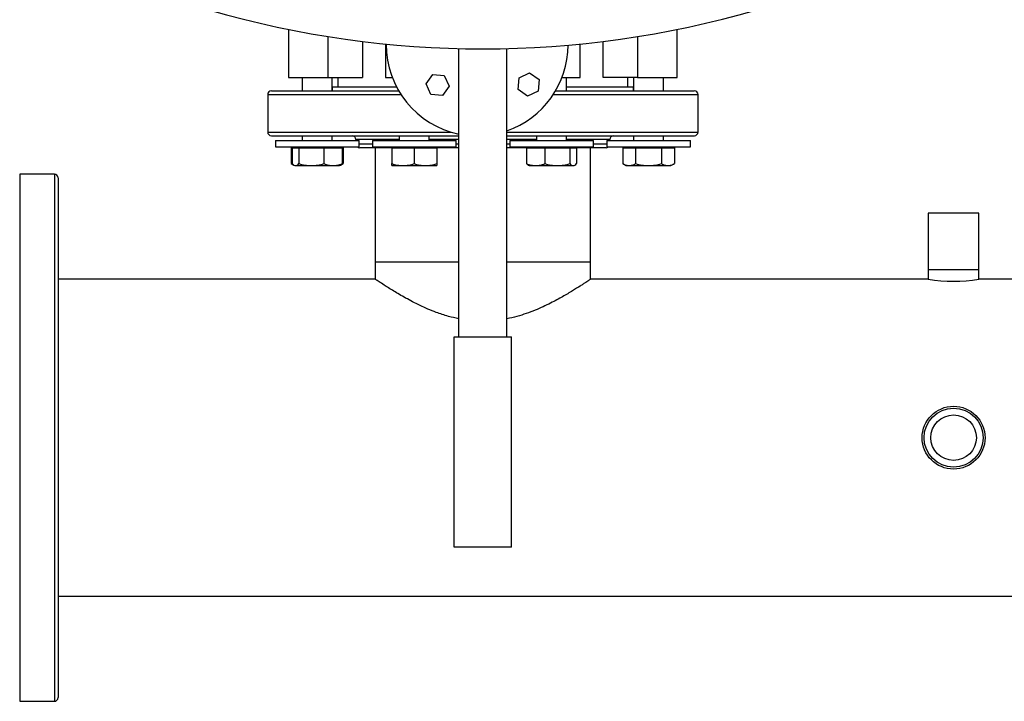
# Model space of a CAD drawing. Extents: x 0.4 to 10.6, y 0.4 to 8.1.
# Drawn here: x 6.5 to 7.2, y 5.1 to 5.6 of the extents above; entities that cross this region are included whole.
import ezdxf

# ---------------------------------------------------------------- set-up
doc = ezdxf.new("R2010")
doc.units = 0
doc.linetypes.add('SLD-SOLID', pattern=[0])
doc.layers.get('0').update_dxf_attribs({"linetype": 'CONTINUOUS'})
doc.styles.add('SLDTEXTSTYLE0', font='TXT', dxfattribs={"width": 0.75})
doc.dimstyles.new('SLDDIMSTYLE0', dxfattribs={"dimtxt": 0.125, "dimasz": 0.13, "dimexe": 0, "dimexo": 0.0625, "dimgap": 0.03125, "dimtad": 0, "dimtih": 1, "dimtoh": 1, "dimdec": 1, "dimlfac": 30, "dimrnd": 1e-09, "dimzin": 12, "dimtxsty": 'SLDTEXTSTYLE0', "dimsah": 1, "dimcen": 0.09, "dimazin": 3, "dimtfac": 1, "dimtdec": 1, "dimtmove": 0, "dimatfit": 3, "dimtolj": 1, "dimtzin": 12})
doc.dimstyles.new('SLDDIMSTYLE2', dxfattribs={"dimtxt": 0.125, "dimasz": 0.13, "dimexe": 0, "dimexo": 0.0625, "dimgap": 0.03125, "dimtad": 0, "dimtih": 1, "dimtoh": 1, "dimdec": 1, "dimlfac": 30, "dimrnd": 1e-09, "dimzin": 4, "dimtxsty": 'SLDTEXTSTYLE0', "dimsah": 1, "dimcen": 0.09, "dimazin": 3, "dimtfac": 1, "dimtdec": 1, "dimtmove": 0, "dimatfit": 3, "dimtolj": 1, "dimtzin": 12})

# ---------------------------------------------------------------- blocks, each defined once
blk = doc.blocks.new('_D_10')
at = {"color": 7, "linetype": 'SLD-SOLID'}
for p, q in [((6.26072, 6.07075), (6.26072, 6.32075)), ((6.53908, 6.07075), (6.13572, 6.07075)), ((6.53908, 5.66786), (6.13572, 5.66786)), ((6.26072, 5.66786), (6.26072, 5.41786))]:
    blk.add_line(p, q, dxfattribs=at)
for points in [[(6.26072, 6.07075), (6.28072, 6.20075), (6.24072, 6.20075)], [(6.26072, 5.66786), (6.24072, 5.53786), (6.28072, 5.53786)]]:
    blk.add_solid(points, dxfattribs=at)
at = {"color": 7, "linetype": 'SLD-SOLID', "insert": (6.09909, 5.93122), "char_height": 0.125, "attachment_point": 1, "style": 'SLDTEXTSTYLE0'}
blk.add_mtext('12.1', dxfattribs=at)
blk = doc.blocks.new('_D_11')
at = {"color": 7, "linetype": 'SLD-SOLID'}
for p, q in [((5.74369, 6.0865), (5.74369, 6.3365)), ((6.51284, 6.0865), (5.61869, 6.0865)), ((6.51284, 5.65211), (5.61869, 5.65211)), ((5.74369, 5.65211), (5.74369, 5.40211))]:
    blk.add_line(p, q, dxfattribs=at)
for points in [[(5.74369, 6.0865), (5.76369, 6.2165), (5.72369, 6.2165)], [(5.74369, 5.65211), (5.72369, 5.52211), (5.76369, 5.52211)]]:
    blk.add_solid(points, dxfattribs=at)
at = {"color": 7, "linetype": 'SLD-SOLID', "insert": (5.58206, 5.93122), "char_height": 0.125, "attachment_point": 1, "style": 'SLDTEXTSTYLE0'}
blk.add_mtext('13.0', dxfattribs=at)

msp = doc.modelspace()

# ---------------------------------------------------------------- linework, layer by layer
at = {"color": 7, "linetype": 'SLD-SOLID'}
for p, q in [((6.6767, 5.60336), (6.6767, 5.5698)), ((6.94767, 5.5698), (6.94767, 5.60336)), ((6.72837, 5.59495), (6.72837, 5.5698)), ((6.74435, 5.59316), (6.74435, 5.5698)), ((6.88002, 5.5698), (6.88002, 5.59316)), ((6.89599, 5.5698), (6.89599, 5.59495)), ((6.79551, 5.38914), (6.79551, 5.58999)), ((6.82885, 5.38914), (6.82885, 5.58999)), ((6.83745, 5.56959), (6.84478, 5.573)), ((6.84478, 5.573), (6.85139, 5.56836)), ((6.6767, 5.5698), (6.70435, 5.5698)), ((6.68628, 5.5698), (6.68628, 5.56052)), ((6.70435, 5.5698), (6.72837, 5.5698)), ((6.70711, 5.56052), (6.70711, 5.5698)), ((6.71118, 5.5698), (6.71118, 5.56315)), ((6.74435, 5.5698), (6.74904, 5.5698)), ((6.77261, 5.56529), (6.77725, 5.57191)), ((6.77725, 5.57191), (6.7853, 5.5712)), ((6.7853, 5.5712), (6.78871, 5.56387)), ((6.83674, 5.56154), (6.83745, 5.56959)), ((6.85139, 5.56836), (6.85069, 5.56031)), ((6.86732, 5.5698), (6.88002, 5.5698)), ((6.87043, 5.56052), (6.87043, 5.5698)), ((6.92001, 5.5698), (6.89599, 5.5698)), ((6.91318, 5.56315), (6.91318, 5.5698)), ((6.91725, 5.5698), (6.91725, 5.56052)), ((6.92001, 5.5698), (6.94767, 5.5698)), ((6.93808, 5.56052), (6.93808, 5.5698)), ((6.70719, 5.56315), (6.70719, 5.56052)), ((6.75204, 5.56315), (6.70719, 5.56315)), ((6.77602, 5.55796), (6.77261, 5.56529)), ((6.78871, 5.56387), (6.78407, 5.55726)), ((6.84336, 5.5569), (6.83674, 5.56154)), ((6.85069, 5.56031), (6.84336, 5.5569)), ((6.86261, 5.56052), (6.86858, 5.56052)), ((6.91717, 5.56315), (6.87043, 5.56315)), ((6.91717, 5.56052), (6.91717, 5.56315)), ((6.66218, 5.5579), (6.66218, 5.53182)), ((6.78407, 5.55726), (6.77602, 5.55796)), ((6.96218, 5.53182), (6.96218, 5.5579)), ((6.66753, 5.52588), (6.66753, 5.52141)), ((6.66753, 5.52588), (6.72586, 5.52588)), ((6.68628, 5.52919), (6.68628, 5.52588)), ((6.70711, 5.52588), (6.70711, 5.52919)), ((6.72368, 5.52657), (6.72368, 5.52588)), ((6.72586, 5.52141), (6.72586, 5.52588)), ((6.73518, 5.52588), (6.73518, 5.52141)), ((6.73518, 5.52588), (6.79351, 5.52588)), ((6.75393, 5.52919), (6.75393, 5.52588)), ((6.77476, 5.52588), (6.77476, 5.52919)), ((6.79351, 5.52141), (6.79351, 5.52588)), ((6.83085, 5.52588), (6.83085, 5.52141)), ((6.83085, 5.52588), (6.88918, 5.52588)), ((6.8496, 5.52919), (6.8496, 5.52588)), ((6.87043, 5.52588), (6.87043, 5.52919)), ((6.88918, 5.52141), (6.88918, 5.52588)), ((6.8985, 5.52588), (6.8985, 5.52141)), ((6.8985, 5.52588), (6.95683, 5.52588)), ((6.90068, 5.52588), (6.90068, 5.52657)), ((6.91725, 5.52919), (6.91725, 5.52588)), ((6.93808, 5.52588), (6.93808, 5.52919)), ((6.95683, 5.52141), (6.95683, 5.52588)), ((6.66753, 5.52141), (6.72586, 5.52141)), ((6.67865, 5.52089), (6.67865, 5.50979)), ((6.67865, 5.52089), (6.67927, 5.52089)), ((6.67927, 5.52089), (6.67927, 5.50979)), ((6.67927, 5.52089), (6.6816, 5.52089)), ((6.68107, 5.52141), (6.68107, 5.52089)), ((6.6816, 5.52089), (6.68394, 5.52089)), ((6.68394, 5.52089), (6.68394, 5.50979)), ((6.68394, 5.52089), (6.69265, 5.52089)), ((6.69265, 5.52089), (6.70137, 5.52089)), ((6.70137, 5.52089), (6.70137, 5.50979)), ((6.70137, 5.52089), (6.70774, 5.52089)), ((6.70774, 5.52089), (6.71412, 5.52089)), ((6.71232, 5.52089), (6.71232, 5.52141)), ((6.71412, 5.52089), (6.71412, 5.50979)), ((6.71412, 5.52089), (6.71474, 5.52089)), ((6.71474, 5.52089), (6.71474, 5.50979)), ((6.73518, 5.52141), (6.79351, 5.52141)), ((6.73718, 5.52086), (6.73718, 5.4411)), ((6.74872, 5.52141), (6.74872, 5.52089)), ((6.74872, 5.52089), (6.74872, 5.50979)), ((6.74872, 5.52089), (6.75653, 5.52089)), ((6.75653, 5.52089), (6.76434, 5.52089)), ((6.76434, 5.52089), (6.76434, 5.50979)), ((6.76434, 5.52089), (6.77216, 5.52089)), ((6.77216, 5.52089), (6.77997, 5.52089)), ((6.77997, 5.52089), (6.77997, 5.52141)), ((6.77997, 5.52089), (6.77997, 5.50979)), ((6.83085, 5.52141), (6.88918, 5.52141)), ((6.84259, 5.52089), (6.84259, 5.50979)), ((6.84259, 5.52089), (6.84897, 5.52089)), ((6.84439, 5.52141), (6.84439, 5.52089)), ((6.84897, 5.52089), (6.85535, 5.52089)), ((6.85535, 5.52089), (6.85535, 5.50979)), ((6.85535, 5.52089), (6.86406, 5.52089)), ((6.86406, 5.52089), (6.87277, 5.52089)), ((6.87277, 5.52089), (6.87277, 5.50979)), ((6.87277, 5.52089), (6.87511, 5.52089)), ((6.87511, 5.52089), (6.87744, 5.52089)), ((6.87564, 5.52089), (6.87564, 5.52141)), ((6.87744, 5.52089), (6.87744, 5.50979)), ((6.88718, 5.4411), (6.88718, 5.52086)), ((6.8985, 5.52141), (6.95683, 5.52141)), ((6.90962, 5.52089), (6.90962, 5.50979)), ((6.90962, 5.52089), (6.91413, 5.52089)), ((6.91204, 5.52141), (6.91204, 5.52089)), ((6.91413, 5.52089), (6.91864, 5.52089)), ((6.91864, 5.52089), (6.91864, 5.50979)), ((6.91864, 5.52089), (6.92767, 5.52089)), ((6.92767, 5.52089), (6.93669, 5.52089)), ((6.93669, 5.52089), (6.93669, 5.50979)), ((6.93669, 5.52089), (6.9412, 5.52089)), ((6.9412, 5.52089), (6.94571, 5.52089)), ((6.94329, 5.52089), (6.94329, 5.52141)), ((6.94571, 5.52089), (6.94571, 5.50979)), ((6.67865, 5.50979), (6.68046, 5.50874)), ((6.67865, 5.50979), (6.67993, 5.5092)), ((6.68051, 5.50872), (6.68107, 5.50839)), ((6.68107, 5.50839), (6.6816, 5.50839)), ((6.6816, 5.50839), (6.69265, 5.50839)), ((6.69265, 5.50839), (6.70774, 5.50839)), ((6.70774, 5.50839), (6.71232, 5.50839)), ((6.71232, 5.50839), (6.71289, 5.50872)), ((6.71289, 5.50872), (6.71474, 5.50979)), ((6.71347, 5.50921), (6.71474, 5.50979)), ((6.74872, 5.50839), (6.75653, 5.50839)), ((6.75653, 5.50839), (6.77216, 5.50839)), ((6.77216, 5.50839), (6.77997, 5.50839)), ((6.84383, 5.50872), (6.84439, 5.50839)), ((6.84439, 5.50839), (6.84897, 5.50839)), ((6.84897, 5.50839), (6.86406, 5.50839)), ((6.86406, 5.50839), (6.87511, 5.50839)), ((6.87511, 5.50839), (6.87564, 5.50839)), ((6.87564, 5.50839), (6.8762, 5.50872)), ((6.90962, 5.50979), (6.91204, 5.50839)), ((6.91204, 5.50839), (6.91413, 5.50839)), ((6.91413, 5.50839), (6.92767, 5.50839)), ((6.92767, 5.50839), (6.9412, 5.50839)), ((6.9412, 5.50839), (6.94329, 5.50839)), ((6.94329, 5.50839), (6.94571, 5.50979)), ((6.51349, 5.50252), (6.48935, 5.50252)), ((7.12261, 5.47522), (7.12261, 5.43585)), ((7.15792, 5.47522), (7.12261, 5.47522)), ((7.15792, 5.43585), (7.15792, 5.47522)), ((6.73718, 5.4411), (6.73718, 5.42923)), ((6.79551, 5.4411), (6.73718, 5.4411)), ((6.88718, 5.4411), (6.82885, 5.4411)), ((6.88718, 5.42923), (6.88718, 5.4411)), ((7.12261, 5.43585), (7.12261, 5.42923)), ((7.15792, 5.43585), (7.12261, 5.43585)), ((7.15792, 5.42923), (7.15792, 5.43585)), ((6.73718, 5.42923), (6.51612, 5.42923)), ((7.12261, 5.42923), (6.88718, 5.42923)), ((7.39335, 5.42923), (7.15792, 5.42923)), ((6.79218, 5.24247), (6.79218, 5.38914)), ((6.79218, 5.38914), (6.83218, 5.38914)), ((6.83218, 5.24247), (6.83218, 5.38914)), ((6.83218, 5.24247), (6.79218, 5.24247)), ((6.51612, 5.20836), (7.76441, 5.20836)), ((6.48935, 5.13507), (6.51349, 5.13507))]:
    msp.add_line(p, q, dxfattribs=at)
at = {"color": 8, "linetype": 'SLD-SOLID'}
for p, q in [((6.70435, 5.5698), (6.70435, 5.59835)), ((6.92001, 5.59835), (6.92001, 5.5698)), ((6.66218, 5.5579), (6.75511, 5.5579)), ((6.86125, 5.5579), (6.96218, 5.5579)), ((6.66218, 5.53182), (6.78995, 5.53182)), ((6.82885, 5.53182), (6.96218, 5.53182)), ((6.75393, 5.52657), (6.72368, 5.52657)), ((6.79551, 5.52657), (6.77476, 5.52657)), ((6.8496, 5.52657), (6.82885, 5.52657)), ((6.90068, 5.52657), (6.87043, 5.52657)), ((6.72586, 5.52348), (6.73518, 5.52348)), ((6.79351, 5.52348), (6.79551, 5.52348)), ((6.82885, 5.52348), (6.83085, 5.52348)), ((6.88918, 5.52348), (6.8985, 5.52348)), ((6.48935, 5.50252), (6.48935, 5.13507)), ((6.51349, 5.50252), (6.51349, 5.13507))]:
    msp.add_line(p, q, dxfattribs=at)
at = {"color": 7, "linetype": 'SLD-SOLID'}
for radius in [0.02192, 0.0206, 0.01587]:
    msp.add_circle((7.14026, 5.31879), radius, dxfattribs=at)
for centre, radius, start, end in [((6.81218, 6.27301), 0.68322, 253.82832, 286.17168), ((6.80818, 5.59247), 0.06333, 179.41755, 258.46304), ((6.80818, 5.59247), 0.06333, 289.04531, 359.90893), ((6.66481, 5.5579), 0.00262, 90, 180), ((6.95956, 5.5579), 0.00262, 0, 90), ((6.66481, 5.53182), 0.00262, 180, 270), ((6.95956, 5.53182), 0.00262, 270, 0), ((6.72106, 5.52657), 0.00262, 360, 90), ((6.90331, 5.52657), 0.00262, 90, 180), ((6.7263, 5.52348), 0.00262, 232.07351, 270), ((6.89806, 5.52348), 0.00262, 270, 307.92649), ((6.51349, 5.49989), 0.00262, 0, 90), ((7.14026, 5.53877), 0.11096, 260.84642, 279.15358), ((6.51349, 5.13769), 0.00262, 270, 0)]:
    msp.add_arc(centre, radius, start, end, dxfattribs=at)
for points, knots in [([(6.66486, 5.56052), (6.66485, 5.56052), (6.66472, 5.56052), (6.66557, 5.56052), (6.66778, 5.56052), (6.67127, 5.56052), (6.67584, 5.56052), (6.68153, 5.56052), (6.68845, 5.56052), (6.69669, 5.56052), (6.70624, 5.56052), (6.71703, 5.56052), (6.72899, 5.56052), (6.74118, 5.56052), (6.74968, 5.56052), (6.75356, 5.56052)], [0, 0, 0, 0, 0.013553, 0.09811, 0.180573, 0.260657, 0.338133, 0.415609, 0.495693, 0.578156, 0.662713, 0.749021, 0.836693, 0.925297, 1, 1, 1, 1]), ([(6.86858, 5.56052), (6.87284, 5.56052), (6.88144, 5.56052), (6.89368, 5.56052), (6.90538, 5.56052), (6.91629, 5.56052), (6.92623, 5.56052), (6.93504, 5.56052), (6.94259, 5.56052), (6.94879, 5.56052), (6.95359, 5.56052), (6.95702, 5.56052), (6.95896, 5.56052), (6.95976, 5.56052), (6.95954, 5.56052), (6.95953, 5.56052)], [0, 0, 0, 0, 0.080532, 0.162759, 0.24634, 0.330895, 0.416017, 0.501283, 0.586263, 0.670537, 0.753707, 0.835405, 0.915525, 0.996657, 1, 1, 1, 1]), ([(6.66486, 5.52919), (6.66485, 5.52919), (6.66472, 5.52919), (6.66557, 5.52919), (6.66778, 5.52919), (6.67127, 5.52919), (6.67584, 5.52919), (6.68153, 5.52919), (6.68845, 5.52919), (6.69669, 5.52919), (6.70624, 5.52919), (6.71704, 5.52919), (6.72898, 5.52919), (6.74192, 5.52919), (6.75568, 5.52919), (6.77004, 5.52919), (6.78316, 5.52919), (6.79169, 5.52919), (6.79526, 5.52919), (6.79551, 5.52919)], [0, 0, 0, 0, 0.0108, 0.078181, 0.143893, 0.20771, 0.269448, 0.331187, 0.395003, 0.460716, 0.528096, 0.596873, 0.666736, 0.737342, 0.808326, 0.87931, 0.949916, 0.996497, 1, 1, 1, 1]), ([(6.82885, 5.52919), (6.82888, 5.52919), (6.8336, 5.52919), (6.84276, 5.52919), (6.85606, 5.52919), (6.86445, 5.52919), (6.86858, 5.52919)], [0, 0, 0, 0, 0.002184, 0.344996, 0.67792, 1, 1, 1, 1]), ([(6.86858, 5.52919), (6.87284, 5.52919), (6.88144, 5.52919), (6.89368, 5.52919), (6.90538, 5.52919), (6.91629, 5.52919), (6.92623, 5.52919), (6.93504, 5.52919), (6.94259, 5.52919), (6.94879, 5.52919), (6.95359, 5.52919), (6.95702, 5.52919), (6.95896, 5.52919), (6.95976, 5.52919), (6.95954, 5.52919), (6.95953, 5.52919)], [0, 0, 0, 0, 0.080532, 0.162759, 0.24634, 0.330895, 0.416017, 0.501283, 0.586263, 0.670537, 0.753707, 0.835405, 0.915525, 0.996657, 1, 1, 1, 1]), ([(6.74849, 5.52086), (6.74705, 5.52086), (6.74304, 5.52086), (6.73772, 5.52086), (6.73259, 5.52086), (6.72896, 5.52086), (6.72669, 5.52086), (6.72643, 5.52086), (6.72631, 5.52086)], [0, 0, 0, 0, 0.101077, 0.28032, 0.461755, 0.643179, 0.822423, 1, 1, 1, 1]), ([(6.79551, 5.52086), (6.79544, 5.52086), (6.79254, 5.52086), (6.78736, 5.52086), (6.78244, 5.52086), (6.7802, 5.52086)], [0, 0, 0, 0, 0.013527, 0.550234, 1, 1, 1, 1]), ([(6.84236, 5.52086), (6.83982, 5.52086), (6.83543, 5.52086), (6.8308, 5.52086), (6.82885, 5.52086)], [0, 0, 0, 0, 0.578014, 1, 1, 1, 1]), ([(6.898, 5.52086), (6.89796, 5.52086), (6.89788, 5.52086), (6.8967, 5.52086), (6.89464, 5.52086), (6.89166, 5.52086), (6.88786, 5.52086), (6.88319, 5.52086), (6.87976, 5.52086), (6.87772, 5.52086), (6.87767, 5.52086)], [0, 0, 0, 0, 0.120159, 0.264938, 0.411256, 0.558357, 0.705458, 0.851777, 0.996556, 1, 1, 1, 1]), ([(6.67927, 5.50979), (6.67965, 5.5094), (6.68041, 5.50861), (6.6812, 5.50846), (6.6816, 5.50839)], [0, 0, 0, 0, 0.495457, 1, 1, 1, 1]), ([(6.6816, 5.50839), (6.68199, 5.50846), (6.68279, 5.5086), (6.68355, 5.50939), (6.68394, 5.50979)], [0, 0, 0, 0, 0.4945092, 1, 1, 1, 1]), ([(6.68394, 5.50979), (6.68535, 5.5094), (6.68821, 5.50861), (6.69116, 5.50846), (6.69265, 5.50839)], [0, 0, 0, 0, 0.495458, 1, 1, 1, 1]), ([(6.69265, 5.50839), (6.69411, 5.50846), (6.69706, 5.5086), (6.69992, 5.50939), (6.70137, 5.50979)], [0, 0, 0, 0, 0.494511, 1, 1, 1, 1]), ([(6.70137, 5.50979), (6.7024, 5.5094), (6.70449, 5.50861), (6.70665, 5.50846), (6.70774, 5.50839)], [0, 0, 0, 0, 0.495457, 1, 1, 1, 1]), ([(6.70774, 5.50839), (6.70881, 5.50846), (6.71097, 5.5086), (6.71307, 5.50939), (6.71412, 5.50979)], [0, 0, 0, 0, 0.494513, 1, 1, 1, 1]), ([(6.71412, 5.50979), (6.71375, 5.50935), (6.71333, 5.50888), (6.71291, 5.50875), (6.71287, 5.50874)], [0, 0, 0, 0, 0.916242, 1, 1, 1, 1]), ([(6.74872, 5.50979), (6.74999, 5.5094), (6.75255, 5.50861), (6.7552, 5.50846), (6.75653, 5.50839)], [0, 0, 0, 0, 0.495454, 1, 1, 1, 1]), ([(6.74872, 5.50839), (6.74872, 5.50846), (6.74872, 5.5086), (6.74872, 5.50939), (6.74872, 5.50979)], [0, 0, 0, 0, 0.49451, 1, 1, 1, 1]), ([(6.75653, 5.50839), (6.75784, 5.50846), (6.76049, 5.5086), (6.76305, 5.50939), (6.76434, 5.50979)], [0, 0, 0, 0, 0.49451, 1, 1, 1, 1]), ([(6.76434, 5.50979), (6.76561, 5.5094), (6.76817, 5.50861), (6.77082, 5.50846), (6.77216, 5.50839)], [0, 0, 0, 0, 0.495462, 1, 1, 1, 1]), ([(6.77216, 5.50839), (6.77347, 5.50846), (6.77611, 5.5086), (6.77868, 5.50939), (6.77997, 5.50979)], [0, 0, 0, 0, 0.494514, 1, 1, 1, 1]), ([(6.77997, 5.50979), (6.77997, 5.5094), (6.77997, 5.50861), (6.77997, 5.50846), (6.77997, 5.50839)], [0, 0, 0, 0, 0.4954585, 1, 1, 1, 1]), ([(6.84259, 5.50979), (6.84362, 5.5094), (6.84572, 5.50861), (6.84788, 5.50846), (6.84897, 5.50839)], [0, 0, 0, 0, 0.4954591, 1, 1, 1, 1]), ([(6.84384, 5.50873), (6.84381, 5.50874), (6.84339, 5.50887), (6.84297, 5.50934), (6.84259, 5.50979)], [0, 0, 0, 0, 0.065383, 1, 1, 1, 1]), ([(6.84897, 5.50839), (6.85004, 5.50846), (6.8522, 5.5086), (6.85429, 5.50939), (6.85535, 5.50979)], [0, 0, 0, 0, 0.4945103, 1, 1, 1, 1]), ([(6.85535, 5.50979), (6.85676, 5.5094), (6.85962, 5.50861), (6.86257, 5.50846), (6.86406, 5.50839)], [0, 0, 0, 0, 0.495457, 1, 1, 1, 1]), ([(6.86406, 5.50839), (6.86552, 5.50846), (6.86847, 5.5086), (6.87133, 5.50939), (6.87277, 5.50979)], [0, 0, 0, 0, 0.494508, 1, 1, 1, 1]), ([(6.87277, 5.50979), (6.87315, 5.5094), (6.87392, 5.50861), (6.87471, 5.50846), (6.87511, 5.50839)], [0, 0, 0, 0, 0.495457, 1, 1, 1, 1]), ([(6.87511, 5.50839), (6.8755, 5.50846), (6.87629, 5.5086), (6.87706, 5.50939), (6.87744, 5.50979)], [0, 0, 0, 0, 0.494511, 1, 1, 1, 1]), ([(6.90962, 5.50979), (6.91036, 5.5094), (6.91183, 5.50861), (6.91336, 5.50846), (6.91413, 5.50839)], [0, 0, 0, 0, 0.495458, 1, 1, 1, 1]), ([(6.91413, 5.50839), (6.91489, 5.50846), (6.91642, 5.5086), (6.9179, 5.50939), (6.91864, 5.50979)], [0, 0, 0, 0, 0.4945094, 1, 1, 1, 1]), ([(6.91864, 5.50979), (6.92011, 5.5094), (6.92307, 5.50861), (6.92612, 5.50846), (6.92767, 5.50839)], [0, 0, 0, 0, 0.4954585, 1, 1, 1, 1]), ([(6.92767, 5.50839), (6.92918, 5.50846), (6.93223, 5.5086), (6.93519, 5.50939), (6.93669, 5.50979)], [0, 0, 0, 0, 0.49451, 1, 1, 1, 1]), ([(6.93669, 5.50979), (6.93742, 5.5094), (6.9389, 5.50861), (6.94043, 5.50846), (6.9412, 5.50839)], [0, 0, 0, 0, 0.495458, 1, 1, 1, 1]), ([(6.9412, 5.50839), (6.94195, 5.50846), (6.94348, 5.5086), (6.94496, 5.50939), (6.94571, 5.50979)], [0, 0, 0, 0, 0.49451, 1, 1, 1, 1]), ([(6.51612, 5.49982), (6.51612, 5.49984), (6.51612, 5.49997), (6.51612, 5.49923), (6.51612, 5.49745), (6.51612, 5.49458), (6.51612, 5.49089), (6.51612, 5.48769), (6.51612, 5.48611)], [0, 0, 0, 0, 0.040078, 0.240114, 0.436465, 0.628771, 0.816711, 1, 1, 1, 1]), ([(6.51612, 5.48611), (6.51612, 5.48436), (6.51612, 5.48083), (6.51612, 5.47435), (6.51612, 5.46691), (6.51612, 5.45842), (6.51612, 5.44946), (6.51612, 5.44021), (6.51612, 5.43088), (6.51612, 5.42096), (6.51612, 5.41048), (6.51612, 5.39952), (6.51612, 5.38815), (6.51612, 5.37646), (6.51612, 5.36451), (6.51612, 5.35241), (6.51612, 5.34024), (6.51612, 5.32808), (6.51612, 5.31523), (6.51612, 5.30181), (6.51612, 5.28797), (6.51612, 5.27459), (6.51612, 5.26175), (6.51612, 5.24943), (6.51612, 5.23746), (6.51612, 5.22574), (6.51612, 5.21427), (6.51612, 5.20318), (6.51612, 5.19316), (6.51612, 5.18424), (6.51612, 5.17637), (6.51612, 5.16909), (6.51612, 5.16245), (6.51612, 5.15652), (6.51612, 5.15134), (6.51612, 5.14696), (6.51612, 5.14341), (6.51612, 5.14069), (6.51612, 5.13884), (6.51612, 5.13782), (6.51612, 5.13778), (6.51612, 5.13776)], [0, 0, 0, 0, 0.026183, 0.05303, 0.080501, 0.108551, 0.137127, 0.161436, 0.185944, 0.210638, 0.235593, 0.260623, 0.285713, 0.310802, 0.335832, 0.360788, 0.385481, 0.409989, 0.434299, 0.462875, 0.490924, 0.518395, 0.545243, 0.571426, 0.597609, 0.624456, 0.651928, 0.679977, 0.708554, 0.732862, 0.757371, 0.782064, 0.807019, 0.832049, 0.85714, 0.882228, 0.907258, 0.932215, 0.956907, 0.981415, 1, 1, 1, 1]), ([(6.79551, 5.40161), (6.79303, 5.40215), (6.78752, 5.40334), (6.78035, 5.40581), (6.77383, 5.40841), (6.76833, 5.41091), (6.76314, 5.4135), (6.75832, 5.41609), (6.75393, 5.41859), (6.74994, 5.42097), (6.74638, 5.42318), (6.74278, 5.42549), (6.74019, 5.4272), (6.73853, 5.42831), (6.73744, 5.42905), (6.73728, 5.42916), (6.73718, 5.42923)], [0, 0, 0, 0, 0.074385, 0.165328, 0.231473, 0.297627, 0.365678, 0.433728, 0.500326, 0.566918, 0.63568, 0.704431, 0.8081, 0.861429, 0.914753, 1, 1, 1, 1]), ([(6.88718, 5.42923), (6.88714, 5.4292), (6.88706, 5.42914), (6.88642, 5.42871), (6.88539, 5.42801), (6.88395, 5.42705), (6.88215, 5.42587), (6.87928, 5.42401), (6.87567, 5.42174), (6.87137, 5.41915), (6.86646, 5.41631), (6.86073, 5.41321), (6.85416, 5.41003), (6.84851, 5.40756), (6.84245, 5.40527), (6.83593, 5.40313), (6.83124, 5.40214), (6.82885, 5.40163)], [0, 0, 0, 0, 0.052664, 0.10533, 0.159701, 0.214075, 0.26669, 0.319309, 0.427078, 0.484364, 0.541654, 0.65862, 0.725033, 0.79144, 0.859937, 0.928417, 1, 1, 1, 1])]:
    msp.add_open_spline(points, degree=3, knots=knots, dxfattribs=at)

# ---------------------------------------------------------------- dimensions: what is measured, and where the dimension line sits
for base, p1, p2, dimstyle, picture, middle in [((5.74369, 6.0865), (6.56284, 5.65211), (6.56284, 6.0865), 'SLDDIMSTYLE2', '_D_11', (5.74369, 5.8693)), ((6.26072, 5.66786), (6.58908, 6.07075), (6.58908, 5.66786), 'SLDDIMSTYLE0', '_D_10', (6.26072, 5.8693))]:
    dim = msp.add_linear_dim(base=base, p1=p1, p2=p2, angle=90, dimstyle=dimstyle, dxfattribs=at)
    dim.commit()
    dim.dimension.update_dxf_attribs({"geometry": picture, "text_midpoint": middle, "dimtype": 160})

doc.saveas('drawing.dxf')
